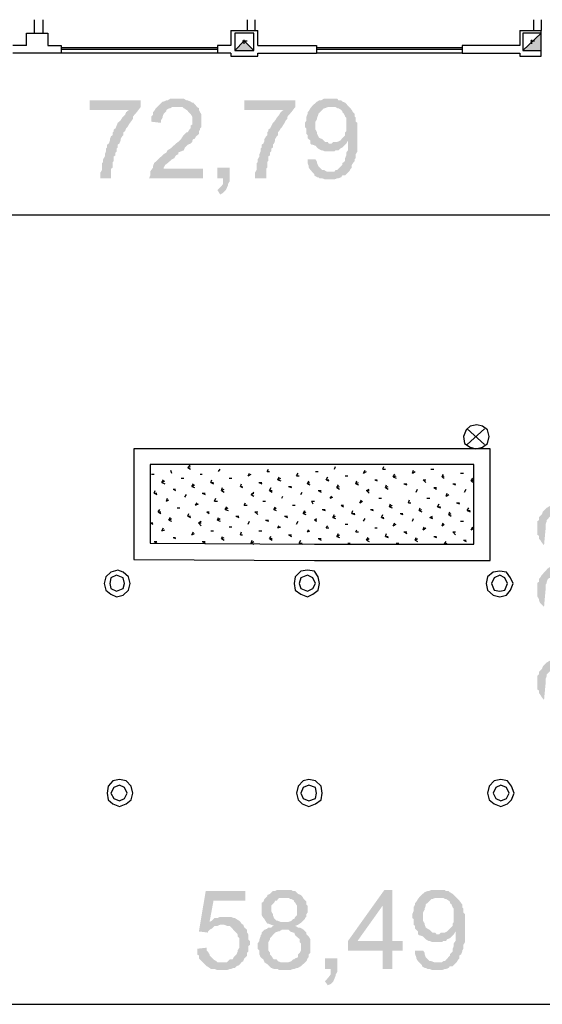
# Model space of a CAD drawing. Units: millimetres. Extents: x -57 to 189, y 187 to 359.
# Drawn here: x 95 to 105, y 307 to 325 of the extents above; entities that cross this region are included whole.
import ezdxf

# ---------------------------------------------------------------- set-up
doc = ezdxf.new("R2010")
doc.units = ezdxf.units.MM
doc.layers.add('P', color=7, linetype='Continuous')

msp = doc.modelspace()

# ---------------------------------------------------------------- hatches: boundary and pattern name
at = {"layer": 'P'}
for points in [[(104.499, 324.733), (104.139, 324.733), (104.499, 325.061), (104.499, 324.733)], [(99.057, 324.733), (98.697, 324.733), (98.877, 324.913), (99.057, 324.733)], [(96.918, 323.664), (96.876, 323.611), (96.844, 323.568), (96.77, 323.484), (96.77, 323.442), (96.749, 323.41), (96.717, 323.367), (96.696, 323.335), (96.664, 323.283), (96.643, 323.262), (96.622, 323.208), (96.59, 323.187), (96.59, 323.134), (96.569, 323.113), (96.537, 323.06), (96.537, 323.029), (96.516, 322.975), (96.484, 322.954), (96.484, 322.901), (96.463, 322.88), (96.463, 322.827), (96.442, 322.806), (96.442, 322.753), (96.41, 322.732), (96.41, 322.647), (96.389, 322.626), (96.389, 322.52), (96.357, 322.499), (96.357, 322.319), (96.156, 322.319), (96.156, 322.425), (96.188, 322.478), (96.188, 322.605), (96.209, 322.626), (96.209, 322.679), (96.241, 322.732), (96.241, 322.774), (96.262, 322.827), (96.262, 322.88), (96.283, 322.901), (96.283, 322.954), (96.315, 322.975), (96.336, 323.029), (96.336, 323.06), (96.357, 323.113), (96.389, 323.134), (96.389, 323.187), (96.41, 323.208), (96.41, 323.24), (96.442, 323.262), (96.484, 323.367), (96.537, 323.41), (96.569, 323.463), (96.622, 323.515), (96.643, 323.568), (96.696, 323.611), (95.954, 323.611), (95.954, 323.791), (96.918, 323.791), (96.918, 323.664)], [(97.987, 323.664), (97.511, 323.664), (97.479, 323.643), (97.458, 323.643), (97.405, 323.611), (97.405, 323.589), (97.352, 323.536), (97.331, 323.484), (97.331, 323.463), (97.3, 323.41), (97.3, 323.367), (97.12, 323.388), (97.12, 323.484), (97.151, 323.515), (97.151, 323.568), (97.172, 323.589), (97.204, 323.643), (97.331, 323.769), (97.352, 323.769), (97.405, 323.791), (97.426, 323.791), (97.479, 323.823), (97.734, 323.823), (97.786, 323.791), (97.807, 323.791), (97.86, 323.769), (97.892, 323.748), (97.914, 323.748), (97.987, 323.664)], [(99.84, 323.664), (99.798, 323.611), (99.766, 323.568), (99.692, 323.484), (99.692, 323.442), (99.66, 323.41), (99.639, 323.367), (99.618, 323.335), (99.587, 323.283), (99.565, 323.262), (99.533, 323.208), (99.512, 323.187), (99.512, 323.134), (99.491, 323.113), (99.459, 323.06), (99.459, 323.029), (99.438, 322.975), (99.417, 322.954), (99.417, 322.901), (99.385, 322.88), (99.385, 322.827), (99.364, 322.806), (99.364, 322.753), (99.332, 322.732), (99.332, 322.647), (99.311, 322.626), (99.311, 322.52), (99.29, 322.499), (99.29, 322.319), (99.078, 322.319), (99.078, 322.425), (99.11, 322.478), (99.11, 322.605), (99.131, 322.626), (99.131, 322.679), (99.163, 322.732), (99.163, 322.774), (99.184, 322.827), (99.184, 322.88), (99.205, 322.901), (99.205, 322.954), (99.237, 322.975), (99.258, 323.029), (99.258, 323.06), (99.29, 323.113), (99.311, 323.134), (99.311, 323.187), (99.332, 323.208), (99.332, 323.24), (99.364, 323.262), (99.417, 323.367), (99.459, 323.41), (99.491, 323.463), (99.533, 323.515), (99.565, 323.568), (99.618, 323.611), (98.877, 323.611), (98.877, 323.791), (99.84, 323.791), (99.84, 323.664)], [(100.528, 322.975), (100.147, 322.954), (100.126, 322.975), (100.126, 323.029), (100.073, 323.081), (100.073, 323.134), (100.052, 323.155), (100.052, 323.262), (100.021, 323.283), (100.021, 323.367), (100.052, 323.41), (100.052, 323.484), (100.073, 323.536), (100.073, 323.568), (100.094, 323.589), (100.126, 323.643), (100.169, 323.695), (100.528, 323.664), (100.454, 323.664), (100.402, 323.643), (100.381, 323.643), (100.274, 323.536), (100.274, 323.515), (100.253, 323.463), (100.253, 323.442), (100.222, 323.388), (100.222, 323.24), (100.253, 323.187), (100.253, 323.155), (100.274, 323.113), (100.295, 323.081), (100.349, 323.06), (100.402, 323.007), (100.454, 323.007), (100.475, 322.975), (100.528, 322.975)], [(101.016, 322.827), (100.984, 322.774), (100.984, 322.7), (100.963, 322.679), (100.963, 322.647), (100.931, 322.605), (100.909, 322.573), (100.909, 322.52), (100.888, 322.499), (100.857, 322.446), (100.836, 322.425), (100.475, 322.446), (100.582, 322.446), (100.603, 322.478), (100.635, 322.478), (100.73, 322.573), (100.73, 322.605), (100.783, 322.647), (100.783, 322.7), (100.804, 322.753), (100.804, 322.806), (100.836, 322.849), (100.836, 323.029), (100.687, 323.029), (100.783, 323.134), (100.783, 323.187), (100.804, 323.208), (100.804, 323.463), (100.783, 323.484), (100.762, 323.536), (100.73, 323.568), (100.73, 323.589), (100.708, 323.611), (100.656, 323.643), (100.635, 323.643), (100.603, 323.664), (100.528, 323.664), (100.169, 323.695), (100.253, 323.769), (100.295, 323.791), (100.327, 323.791), (100.381, 323.823), (100.635, 323.823), (100.656, 323.791), (100.708, 323.791), (100.73, 323.769), (100.783, 323.748), (100.909, 323.611), (100.931, 323.568), (100.963, 323.536), (100.963, 323.484), (100.984, 323.463), (100.984, 323.388), (101.016, 323.367), (101.016, 322.827)], [(98.094, 322.319), (97.077, 322.319), (97.098, 322.372), (97.098, 322.446), (97.12, 322.478), (97.151, 322.52), (97.151, 322.552), (97.172, 322.605), (97.352, 322.774), (97.405, 322.806), (97.426, 322.849), (97.479, 322.88), (97.585, 322.975), (97.627, 323.007), (97.681, 323.06), (97.713, 323.113), (97.786, 323.187), (97.807, 323.187), (97.839, 323.24), (97.86, 323.262), (97.86, 323.314), (97.892, 323.335), (97.892, 323.484), (97.86, 323.536), (97.786, 323.611), (97.734, 323.643), (97.713, 323.664), (97.987, 323.664), (98.019, 323.643), (98.019, 323.611), (98.04, 323.568), (98.062, 323.536), (98.062, 323.283), (98.04, 323.262), (98.04, 323.24), (98.019, 323.208), (98.019, 323.155), (97.966, 323.113), (97.935, 323.06), (97.914, 323.06), (97.892, 323.029), (97.892, 323.007), (97.86, 322.975), (97.807, 322.954), (97.755, 322.901), (97.734, 322.849), (97.627, 322.806), (97.627, 322.774), (97.585, 322.753), (97.554, 322.7), (97.511, 322.679), (97.426, 322.605), (97.384, 322.573), (97.352, 322.52), (97.352, 322.499), (98.094, 322.499), (98.094, 322.319)], [(100.836, 323.029), (100.804, 322.975), (100.73, 322.901), (100.687, 322.88), (100.656, 322.849), (100.603, 322.849), (100.582, 322.827), (100.402, 322.827), (100.349, 322.849), (100.327, 322.849), (100.274, 322.88), (100.222, 322.933), (100.169, 322.954), (100.147, 322.954), (100.528, 322.975), (100.56, 323.007), (100.635, 323.007), (100.687, 323.029), (100.836, 323.029)], [(100.836, 322.425), (100.783, 322.372), (100.73, 322.372), (100.708, 322.34), (100.656, 322.319), (100.635, 322.319), (100.582, 322.298), (100.402, 322.298), (100.349, 322.319), (100.295, 322.319), (100.274, 322.34), (100.253, 322.34), (100.201, 322.372), (100.201, 322.393), (100.126, 322.478), (100.094, 322.52), (100.094, 322.552), (100.073, 322.605), (100.073, 322.679), (100.222, 322.679), (100.253, 322.626), (100.253, 322.605), (100.274, 322.552), (100.349, 322.478), (100.381, 322.478), (100.433, 322.446), (100.475, 322.446), (100.836, 322.425)], [(98.602, 322.266), (98.57, 322.213), (98.57, 322.192), (98.528, 322.096), (98.475, 322.044), (98.421, 322.012), (98.369, 322.096), (98.443, 322.171), (98.475, 322.213), (98.475, 322.319), (98.369, 322.319), (98.369, 322.52), (98.602, 322.52), (98.602, 322.266)], [(105.049, 315.691), (105.028, 315.744), (105.028, 315.787), (105.007, 315.819), (105.007, 315.861), (104.975, 315.861), (104.901, 315.945), (104.848, 315.966), (104.743, 315.966), (104.721, 315.945), (104.668, 315.945), (104.594, 315.861), (104.594, 315.84), (104.573, 315.787), (104.573, 315.712), (104.542, 315.384), (104.499, 315.437), (104.467, 315.49), (104.446, 315.511), (104.446, 315.564), (104.414, 315.585), (104.414, 315.84), (104.446, 315.861), (104.446, 315.913), (104.499, 315.966), (104.52, 316.02), (104.594, 316.093), (104.647, 316.125), (104.668, 316.125), (104.721, 316.146), (104.88, 316.146), (104.923, 316.125), (104.954, 316.125), (105.049, 316.02), (105.049, 315.691)], [(105.812, 314.876), (105.791, 314.516), (105.791, 314.622), (105.77, 314.643), (105.77, 314.675), (105.663, 314.77), (105.642, 314.77), (105.59, 314.823), (105.537, 314.823), (105.483, 314.855), (105.43, 314.855), (105.378, 314.876), (105.208, 314.876), (105.208, 314.717), (105.102, 314.823), (105.049, 314.823), (105.028, 314.855), (104.774, 314.855), (104.743, 314.823), (104.7, 314.802), (104.668, 314.77), (104.647, 314.77), (104.615, 314.749), (104.594, 314.696), (104.594, 314.675), (104.573, 314.643), (104.573, 314.569), (104.542, 314.219), (104.467, 314.294), (104.446, 314.347), (104.446, 314.368), (104.414, 314.421), (104.414, 314.675), (104.446, 314.696), (104.446, 314.749), (104.467, 314.77), (104.499, 314.823), (104.615, 314.95), (104.668, 314.982), (104.7, 315.003), (104.743, 315.003), (104.774, 315.024), (104.848, 315.024), (104.88, 315.056), (105.409, 315.056), (105.462, 315.024), (105.537, 315.024), (105.558, 315.003), (105.59, 315.003), (105.642, 314.982), (105.663, 314.95), (105.717, 314.95), (105.738, 314.929), (105.791, 314.897), (105.812, 314.876)], [(105.049, 312.769), (105.028, 312.811), (105.028, 312.864), (105.007, 312.896), (105.007, 312.949), (104.975, 312.949), (104.901, 313.023), (104.848, 313.044), (104.743, 313.044), (104.721, 313.023), (104.668, 313.023), (104.594, 312.949), (104.594, 312.917), (104.573, 312.864), (104.573, 312.79), (104.542, 312.462), (104.499, 312.515), (104.467, 312.568), (104.446, 312.589), (104.446, 312.642), (104.414, 312.663), (104.414, 312.917), (104.446, 312.949), (104.446, 312.991), (104.499, 313.044), (104.52, 313.097), (104.594, 313.171), (104.647, 313.203), (104.668, 313.203), (104.721, 313.224), (104.88, 313.224), (104.923, 313.203), (104.954, 313.203), (105.049, 313.097), (105.049, 312.769)], [(98.898, 308.671), (98.295, 308.671), (98.22, 308.269), (98.803, 308.269), (98.824, 308.237), (98.443, 308.216), (98.421, 308.216), (98.369, 308.195), (98.316, 308.195), (98.263, 308.142), (98.22, 308.121), (98.189, 308.089), (98.189, 308.068), (98.019, 308.089), (98.147, 308.852), (98.898, 308.852), (98.898, 308.671)], [(100, 308.121), (99.587, 308.121), (99.533, 308.089), (99.512, 308.089), (99.459, 308.068), (99.364, 307.962), (99.364, 307.941), (99.332, 307.888), (99.332, 307.729), (99.364, 307.687), (99.364, 307.655), (99.385, 307.634), (99.417, 307.581), (99.438, 307.56), (99.491, 307.56), (99.512, 307.528), (99.565, 307.507), (99.639, 307.507), (99.29, 307.486), (99.258, 307.507), (99.237, 307.56), (99.184, 307.602), (99.163, 307.655), (99.163, 307.729), (99.131, 307.761), (99.131, 307.867), (99.163, 307.909), (99.163, 307.941), (99.184, 307.994), (99.184, 308.015), (99.205, 308.036), (99.205, 308.068), (99.258, 308.121), (99.311, 308.142), (99.332, 308.164), (99.385, 308.164), (99.417, 308.195), (99.438, 308.195), (99.332, 308.237), (99.311, 308.237), (99.29, 308.269), (99.258, 308.322), (99.237, 308.343), (99.205, 308.397), (99.205, 308.629), (99.237, 308.65), (99.258, 308.703), (99.311, 308.756), (99.311, 308.778), (99.364, 308.799), (99.417, 308.852), (99.459, 308.852), (99.491, 308.873), (99.766, 308.873), (99.798, 308.852), (99.84, 308.852), (99.893, 308.799), (99.946, 308.778), (99.968, 308.756), (99.639, 308.724), (99.533, 308.724), (99.491, 308.671), (99.459, 308.671), (99.438, 308.629), (99.385, 308.577), (99.385, 308.47), (99.417, 308.418), (99.417, 308.397), (99.438, 308.343), (99.491, 308.29), (99.512, 308.29), (99.565, 308.269), (99.968, 308.269), (99.925, 308.237), (99.893, 308.216), (99.84, 308.195), (99.893, 308.164), (99.925, 308.164), (99.968, 308.142), (100, 308.121)], [(101.873, 307.729), (101.672, 307.729), (101.672, 307.38), (101.492, 307.38), (101.492, 307.729), (100.836, 307.729), (100.836, 307.909), (101.524, 308.873), (101.672, 308.873), (101.492, 308.577), (101.016, 307.909), (101.873, 307.909), (101.873, 307.729)], [(101.672, 307.909), (101.492, 307.909), (101.492, 308.577), (101.672, 308.873), (101.672, 307.909)], [(103.049, 307.888), (103.017, 307.835), (103.017, 307.761), (102.995, 307.729), (102.995, 307.708), (102.974, 307.655), (102.942, 307.634), (102.942, 307.581), (102.921, 307.56), (102.89, 307.507), (102.869, 307.486), (102.509, 307.507), (102.614, 307.507), (102.636, 307.528), (102.668, 307.528), (102.762, 307.634), (102.762, 307.655), (102.815, 307.708), (102.815, 307.761), (102.837, 307.814), (102.837, 307.867), (102.869, 307.909), (102.869, 308.089), (102.71, 308.089), (102.815, 308.195), (102.815, 308.237), (102.837, 308.269), (102.837, 308.523), (102.815, 308.545), (102.794, 308.598), (102.762, 308.629), (102.762, 308.65), (102.741, 308.671), (102.689, 308.703), (102.668, 308.703), (102.636, 308.724), (102.561, 308.724), (102.201, 308.756), (102.286, 308.831), (102.339, 308.852), (102.36, 308.852), (102.413, 308.873), (102.668, 308.873), (102.689, 308.852), (102.741, 308.852), (102.762, 308.831), (102.815, 308.799), (102.942, 308.671), (102.974, 308.629), (102.995, 308.598), (102.995, 308.545), (103.017, 308.523), (103.017, 308.449), (103.049, 308.418), (103.049, 307.888)], [(100.073, 308.449), (100.052, 308.418), (100.052, 308.365), (100.021, 308.343), (100.021, 308.322), (99.968, 308.269), (99.713, 308.269), (99.766, 308.29), (99.798, 308.322), (99.819, 308.322), (99.84, 308.365), (99.872, 308.397), (99.872, 308.577), (99.84, 308.629), (99.819, 308.65), (99.819, 308.671), (99.766, 308.703), (99.745, 308.703), (99.713, 308.724), (99.639, 308.724), (99.968, 308.756), (100, 308.703), (100.052, 308.65), (100.052, 308.598), (100.073, 308.577), (100.073, 308.449)], [(102.561, 308.036), (102.18, 308.015), (102.159, 308.036), (102.159, 308.089), (102.106, 308.142), (102.106, 308.195), (102.075, 308.216), (102.075, 308.322), (102.053, 308.343), (102.053, 308.418), (102.075, 308.47), (102.075, 308.545), (102.106, 308.598), (102.106, 308.629), (102.127, 308.65), (102.159, 308.703), (102.201, 308.756), (102.561, 308.724), (102.487, 308.724), (102.434, 308.703), (102.413, 308.703), (102.307, 308.598), (102.307, 308.577), (102.286, 308.523), (102.286, 308.502), (102.255, 308.449), (102.255, 308.29), (102.286, 308.237), (102.286, 308.216), (102.307, 308.164), (102.339, 308.142), (102.381, 308.121), (102.434, 308.068), (102.487, 308.068), (102.509, 308.036), (102.561, 308.036)], [(98.803, 308.269), (98.22, 308.269), (98.263, 308.29), (98.316, 308.343), (98.369, 308.343), (98.421, 308.365), (98.623, 308.365), (98.676, 308.343), (98.697, 308.343), (98.729, 308.322), (98.782, 308.29), (98.803, 308.269)], [(98.983, 307.835), (98.951, 307.814), (98.951, 307.708), (98.93, 307.687), (98.93, 307.634), (98.877, 307.581), (98.856, 307.528), (98.824, 307.507), (98.549, 307.507), (98.602, 307.56), (98.654, 307.56), (98.676, 307.602), (98.729, 307.655), (98.75, 307.708), (98.75, 307.729), (98.782, 307.783), (98.782, 307.962), (98.75, 307.994), (98.75, 308.036), (98.602, 308.195), (98.549, 308.195), (98.496, 308.216), (98.443, 308.216), (98.824, 308.237), (98.856, 308.216), (98.877, 308.164), (98.93, 308.121), (98.93, 308.068), (98.951, 308.036), (98.951, 307.941), (98.983, 307.909), (98.983, 307.835)], [(100.126, 307.687), (100.094, 307.655), (100.094, 307.602), (100.073, 307.581), (100.052, 307.528), (99.946, 307.433), (99.893, 307.401), (99.872, 307.401), (99.819, 307.38), (99.798, 307.38), (99.745, 307.359), (99.533, 307.359), (99.512, 307.38), (99.438, 307.38), (99.385, 307.401), (99.332, 307.454), (99.29, 307.486), (99.639, 307.507), (99.713, 307.507), (99.766, 307.528), (99.798, 307.56), (99.819, 307.56), (99.84, 307.581), (99.893, 307.602), (99.893, 307.655), (99.925, 307.687), (99.946, 307.729), (99.946, 307.867), (99.925, 307.888), (99.925, 307.941), (99.84, 308.015), (99.819, 308.068), (99.798, 308.068), (99.745, 308.089), (99.713, 308.121), (100, 308.121), (100.052, 308.068), (100.052, 308.036), (100.094, 307.994), (100.126, 307.941), (100.126, 307.687)], [(102.869, 308.089), (102.837, 308.036), (102.762, 307.962), (102.71, 307.941), (102.689, 307.909), (102.636, 307.909), (102.614, 307.888), (102.434, 307.888), (102.381, 307.909), (102.36, 307.909), (102.307, 307.941), (102.255, 307.994), (102.201, 308.015), (102.18, 308.015), (102.561, 308.036), (102.593, 308.068), (102.668, 308.068), (102.71, 308.089), (102.869, 308.089)], [(98.824, 307.507), (98.782, 307.454), (98.729, 307.433), (98.697, 307.401), (98.676, 307.401), (98.623, 307.38), (98.602, 307.38), (98.549, 307.359), (98.369, 307.359), (98.316, 307.38), (98.241, 307.38), (98.22, 307.401), (98.168, 307.433), (98.019, 307.581), (98.019, 307.634), (97.987, 307.655), (97.987, 307.761), (97.966, 307.761), (98.168, 307.783), (98.168, 307.729), (98.189, 307.708), (98.22, 307.655), (98.22, 307.634), (98.295, 307.56), (98.348, 307.528), (98.369, 307.507), (98.824, 307.507)], [(102.869, 307.486), (102.815, 307.433), (102.762, 307.433), (102.741, 307.401), (102.689, 307.38), (102.668, 307.38), (102.614, 307.359), (102.434, 307.359), (102.381, 307.38), (102.339, 307.38), (102.307, 307.401), (102.286, 307.401), (102.233, 307.433), (102.233, 307.454), (102.159, 307.528), (102.127, 307.581), (102.127, 307.602), (102.106, 307.655), (102.106, 307.729), (102.255, 307.729), (102.286, 307.687), (102.286, 307.655), (102.307, 307.602), (102.381, 307.528), (102.413, 307.528), (102.466, 307.507), (102.509, 307.507), (102.869, 307.486)], [(100.635, 307.327), (100.603, 307.274), (100.603, 307.253), (100.56, 307.147), (100.507, 307.094), (100.454, 307.073), (100.402, 307.147), (100.475, 307.231), (100.507, 307.274), (100.507, 307.38), (100.402, 307.38), (100.402, 307.581), (100.635, 307.581), (100.635, 307.327)]]:
    msp.add_hatch(color=256, dxfattribs=at).paths.add_polyline_path(points)

# ---------------------------------------------------------------- linework, layer by layer
for points in [[(94.906, 325.316), (94.906, 325.061)], [(95.066, 325.316), (95.066, 325.061)], [(98.93, 325.316), (98.93, 325.114)], [(99.078, 325.316), (99.078, 325.114)], [(104.34, 325.316), (104.34, 325.114)], [(104.488, 325.316), (104.488, 325.114)], [(94.758, 325.061), (95.161, 325.061), (95.161, 324.828)], [(94.758, 324.828), (94.758, 325.061)], [(98.623, 325.114), (99.131, 325.114)], [(98.623, 325.114), (98.623, 324.828)], [(99.057, 324.733), (99.057, 325.061), (98.697, 325.061), (98.697, 324.733), (99.057, 324.733)], [(99.131, 324.828), (99.131, 325.114)], [(104.086, 325.114), (104.086, 324.828)], [(104.086, 325.114), (104.488, 325.114)], [(104.139, 324.733), (104.488, 325.061)], [(104.488, 324.733), (104.488, 325.061), (104.139, 325.061), (104.139, 324.733), (104.488, 324.733)], [(104.488, 324.627), (104.488, 325.114)], [(94.758, 324.828), (94.504, 324.828)], [(95.161, 324.828), (95.415, 324.828), (95.415, 324.68)], [(98.623, 324.828), (98.369, 324.828)], [(98.369, 324.828), (98.369, 324.68)], [(98.697, 324.733), (98.877, 324.913), (99.057, 324.733)], [(98.845, 324.913), (98.93, 324.913)], [(98.877, 324.86), (98.877, 324.934)], [(99.131, 324.828), (100.243, 324.828)], [(100.243, 324.828), (100.243, 324.68)], [(104.086, 324.828), (102.995, 324.828), (102.995, 324.68)], [(104.287, 324.913), (104.361, 324.913)], [(104.309, 324.86), (104.309, 324.934)], [(94.758, 324.68), (94.504, 324.68)], [(95.161, 324.68), (94.758, 324.68)], [(95.415, 324.68), (95.161, 324.68)], [(98.369, 324.786), (95.415, 324.786)], [(98.369, 324.754), (95.415, 324.754)], [(98.369, 324.68), (95.415, 324.68)], [(98.623, 324.68), (98.369, 324.68)], [(98.623, 324.68), (98.623, 324.627)], [(98.623, 324.627), (99.131, 324.627)], [(99.131, 324.68), (100.243, 324.68)], [(99.131, 324.627), (99.131, 324.68)], [(102.995, 324.786), (100.243, 324.786)], [(102.995, 324.754), (100.243, 324.754)], [(102.995, 324.68), (100.243, 324.68)], [(102.995, 324.68), (104.086, 324.68)], [(104.086, 324.68), (104.086, 324.627)], [(104.086, 324.627), (104.488, 324.627)], [(69.454, 321.631), (139.247, 321.631)], [(103.017, 317.438), (103.038, 317.311), (103.144, 317.237), (103.25, 317.205), (103.376, 317.237), (103.472, 317.311), (103.504, 317.438), (103.472, 317.565), (103.376, 317.639), (103.271, 317.661), (103.144, 317.639), (103.07, 317.565), (103.017, 317.438), (103.017, 317.438)], [(103.091, 317.29), (103.419, 317.586)], [(103.419, 317.29), (103.091, 317.586)], [(96.791, 317.205), (96.791, 315.119), (100.201, 315.098), (103.525, 315.098), (103.525, 317.205), (96.791, 317.205), (96.791, 317.205)], [(97.098, 316.909), (97.098, 315.427), (100.201, 315.406), (103.218, 315.406), (103.218, 316.909), (97.098, 316.909), (97.098, 316.909)], [(97.807, 316.856), (97.86, 316.909)], [(97.807, 316.856), (97.86, 316.877)], [(97.807, 316.856), (97.86, 316.824)], [(98.39, 316.782), (98.421, 316.824)], [(99.311, 316.782), (99.332, 316.824)], [(100.582, 316.824), (100.603, 316.877)], [(101.492, 316.824), (101.513, 316.877)], [(101.492, 316.824), (101.545, 316.824)], [(102.403, 316.824), (102.456, 316.824)], [(97.12, 316.728), (97.172, 316.728)], [(97.321, 316.57), (97.352, 316.623)], [(97.479, 316.803), (97.501, 316.75)], [(97.681, 316.655), (97.734, 316.655)], [(98.04, 316.728), (98.083, 316.728)], [(98.241, 316.57), (98.263, 316.623)], [(98.591, 316.655), (98.644, 316.655)], [(98.951, 316.697), (98.972, 316.75)], [(98.951, 316.697), (99.004, 316.728)], [(99.311, 316.782), (99.354, 316.782)], [(99.512, 316.623), (99.533, 316.676)], [(99.512, 316.623), (99.565, 316.655)], [(99.512, 316.623), (99.565, 316.602)], [(99.861, 316.697), (99.893, 316.75)], [(99.861, 316.697), (99.914, 316.697)], [(100.222, 316.782), (100.274, 316.782)], [(100.423, 316.623), (100.454, 316.676)], [(100.423, 316.623), (100.475, 316.623)], [(100.423, 316.623), (100.475, 316.602)], [(100.783, 316.697), (100.836, 316.697)], [(101.132, 316.75), (101.164, 316.803)], [(101.132, 316.75), (101.185, 316.782)], [(101.344, 316.623), (101.386, 316.623)], [(101.344, 316.623), (101.386, 316.602)], [(101.693, 316.676), (101.725, 316.728)], [(101.693, 316.676), (101.746, 316.697)], [(101.693, 316.676), (101.746, 316.655)], [(102.053, 316.75), (102.075, 316.803)], [(102.053, 316.75), (102.106, 316.782)], [(102.255, 316.623), (102.307, 316.623)], [(102.255, 316.623), (102.307, 316.57)], [(102.614, 316.676), (102.636, 316.728)], [(102.614, 316.676), (102.657, 316.697)], [(102.614, 316.676), (102.657, 316.655)], [(102.963, 316.75), (103.017, 316.75)], [(103.165, 316.602), (103.196, 316.655)], [(103.165, 316.602), (103.218, 316.623)], [(97.321, 316.57), (97.373, 316.602)], [(97.321, 316.57), (97.373, 316.549)], [(97.533, 316.443), (97.575, 316.443)], [(97.533, 316.443), (97.575, 316.422)], [(97.882, 316.496), (97.914, 316.549)], [(97.882, 316.496), (97.935, 316.527)], [(97.882, 316.496), (97.935, 316.475)], [(98.241, 316.57), (98.295, 316.57)], [(98.241, 316.57), (98.295, 316.549)], [(98.443, 316.422), (98.464, 316.475)], [(98.443, 316.422), (98.496, 316.443)], [(98.803, 316.496), (98.824, 316.549)], [(98.803, 316.496), (98.845, 316.496)], [(98.803, 316.496), (98.845, 316.475)], [(99.152, 316.57), (99.205, 316.57)], [(99.152, 316.57), (99.205, 316.549)], [(99.354, 316.422), (99.385, 316.475)], [(99.713, 316.496), (99.766, 316.496)], [(99.713, 316.496), (99.766, 316.475)], [(100.073, 316.549), (100.094, 316.602)], [(100.073, 316.549), (100.116, 316.57)], [(100.073, 316.549), (100.116, 316.527)], [(100.624, 316.475), (100.656, 316.527)], [(100.624, 316.475), (100.677, 316.496)], [(100.624, 316.475), (100.677, 316.443)], [(100.984, 316.549), (101.005, 316.602)], [(100.984, 316.549), (101.037, 316.57)], [(100.984, 316.549), (101.037, 316.527)], [(101.185, 316.422), (101.238, 316.443)], [(101.545, 316.475), (101.566, 316.527)], [(101.545, 316.475), (101.598, 316.496)], [(101.545, 316.475), (101.598, 316.443)], [(101.894, 316.549), (101.947, 316.549)], [(101.894, 316.549), (101.947, 316.527)], [(102.127, 316.39), (102.148, 316.443)], [(102.456, 316.475), (102.509, 316.475)], [(102.456, 316.475), (102.509, 316.443)], [(102.815, 316.549), (102.869, 316.549)], [(102.815, 316.549), (102.869, 316.527)], [(103.038, 316.39), (103.07, 316.443)], [(103.165, 316.602), (103.218, 316.57)], [(97.172, 316.369), (97.193, 316.422)], [(97.172, 316.369), (97.225, 316.369)], [(97.172, 316.369), (97.225, 316.347)], [(97.405, 316.221), (97.426, 316.274)], [(97.755, 316.295), (97.786, 316.347)], [(98.083, 316.369), (98.136, 316.369)], [(98.083, 316.369), (98.136, 316.347)], [(98.316, 316.221), (98.337, 316.274)], [(98.443, 316.422), (98.496, 316.39)], [(99.004, 316.347), (99.057, 316.39)], [(99.004, 316.347), (99.057, 316.369)], [(99.004, 316.347), (99.057, 316.316)], [(99.354, 316.422), (99.406, 316.422)], [(99.354, 316.422), (99.406, 316.39)], [(99.587, 316.274), (99.608, 316.316)], [(99.946, 316.347), (99.968, 316.39)], [(100.274, 316.422), (100.327, 316.422)], [(100.274, 316.422), (100.327, 316.39)], [(100.497, 316.274), (100.528, 316.316)], [(100.497, 316.274), (100.55, 316.295)], [(101.185, 316.422), (101.238, 316.422)], [(101.185, 316.422), (101.238, 316.369)], [(101.418, 316.274), (101.471, 316.274)], [(102.328, 316.274), (102.381, 316.274)], [(102.689, 316.316), (102.71, 316.369)], [(102.689, 316.316), (102.741, 316.347)], [(97.246, 316.02), (97.278, 316.062)], [(97.405, 316.221), (97.448, 316.242)], [(97.606, 316.093), (97.659, 316.093)], [(97.956, 316.146), (97.987, 316.189)], [(97.956, 316.146), (98.009, 316.168)], [(98.316, 316.221), (98.369, 316.221)], [(98.517, 316.062), (98.549, 316.114)], [(98.517, 316.062), (98.57, 316.093)], [(98.517, 316.062), (98.57, 316.041)], [(98.877, 316.146), (98.898, 316.189)], [(98.877, 316.146), (98.93, 316.146)], [(99.226, 316.221), (99.279, 316.221)], [(99.438, 316.062), (99.459, 316.114)], [(99.438, 316.062), (99.48, 316.093)], [(99.438, 316.062), (99.48, 316.041)], [(99.788, 316.146), (99.84, 316.146)], [(100.147, 316.221), (100.201, 316.221)], [(100.147, 316.221), (100.169, 316.168)], [(100.349, 316.062), (100.402, 316.062)], [(100.349, 316.062), (100.402, 316.041)], [(100.708, 316.146), (100.751, 316.146)], [(100.708, 316.146), (100.751, 316.114)], [(101.058, 316.189), (101.09, 316.242)], [(101.058, 316.189), (101.111, 316.221)], [(101.259, 316.062), (101.312, 316.062)], [(101.259, 316.062), (101.312, 316.041)], [(101.619, 316.114), (101.641, 316.168)], [(101.619, 316.114), (101.672, 316.146)], [(101.619, 316.114), (101.672, 316.093)], [(101.979, 316.189), (102, 316.242)], [(101.979, 316.189), (102.022, 316.189)], [(102.18, 316.041), (102.201, 316.093)], [(102.18, 316.041), (102.233, 316.062)], [(102.53, 316.114), (102.561, 316.168)], [(102.53, 316.114), (102.582, 316.114)], [(102.53, 316.114), (102.582, 316.093)], [(102.89, 316.189), (102.942, 316.189)], [(102.89, 316.189), (102.942, 316.168)], [(103.091, 316.041), (103.123, 316.093)], [(97.246, 316.02), (97.3, 316.02)], [(97.246, 316.02), (97.3, 315.988)], [(97.448, 315.861), (97.479, 315.913)], [(97.448, 315.861), (97.501, 315.892)], [(97.807, 315.935), (97.829, 315.988)], [(97.807, 315.935), (97.86, 315.935)], [(97.807, 315.935), (97.86, 315.913)], [(98.168, 316.02), (98.21, 316.02)], [(98.168, 316.02), (98.21, 315.988)], [(98.369, 315.861), (98.39, 315.913)], [(98.369, 315.861), (98.421, 315.892)], [(98.718, 315.935), (98.771, 315.935)], [(98.718, 315.935), (98.771, 315.913)], [(99.078, 316.02), (99.131, 316.02)], [(99.078, 316.02), (99.131, 315.966)], [(99.639, 315.935), (99.692, 315.935)], [(99.639, 315.935), (99.692, 315.913)], [(99.989, 315.988), (100.021, 316.041)], [(99.989, 315.988), (100.042, 316.02)], [(99.989, 315.988), (100.042, 315.966)], [(100.201, 315.861), (100.243, 315.892)], [(100.55, 315.913), (100.582, 315.966)], [(100.55, 315.913), (100.603, 315.935)], [(100.55, 315.913), (100.603, 315.892)], [(100.909, 315.988), (100.931, 316.041)], [(100.909, 315.988), (100.963, 315.988)], [(100.909, 315.988), (100.963, 315.966)], [(101.132, 315.84), (101.164, 315.892)], [(101.471, 315.913), (101.492, 315.966)], [(101.471, 315.913), (101.513, 315.913)], [(101.471, 315.913), (101.513, 315.892)], [(101.82, 315.988), (101.873, 315.988)], [(101.82, 315.988), (101.873, 315.966)], [(102.053, 315.84), (102.075, 315.892)], [(102.18, 316.041), (102.233, 316.02)], [(102.381, 315.913), (102.434, 315.935)], [(102.381, 315.913), (102.434, 315.913)], [(102.381, 315.913), (102.434, 315.892)], [(102.741, 315.966), (102.762, 316.02)], [(102.741, 315.966), (102.784, 315.988)], [(102.741, 315.966), (102.784, 315.935)], [(103.091, 316.041), (103.144, 316.041)], [(103.091, 316.041), (103.144, 316.02)], [(97.098, 315.808), (97.151, 315.808)], [(97.098, 315.808), (97.151, 315.787)], [(97.321, 315.659), (97.352, 315.712)], [(97.448, 315.861), (97.501, 315.84)], [(98.009, 315.808), (98.062, 315.84)], [(98.009, 315.808), (98.062, 315.808)], [(98.009, 315.808), (98.062, 315.755)], [(98.369, 315.861), (98.421, 315.84)], [(98.591, 315.733), (98.644, 315.733)], [(98.951, 315.787), (98.972, 315.84)], [(99.279, 315.861), (99.332, 315.861)], [(99.279, 315.861), (99.332, 315.84)], [(99.512, 315.712), (99.533, 315.755)], [(99.512, 315.712), (99.565, 315.733)], [(99.861, 315.787), (99.893, 315.84)], [(100.201, 315.861), (100.243, 315.861)], [(100.201, 315.861), (100.243, 315.84)], [(100.423, 315.712), (100.454, 315.755)], [(100.423, 315.712), (100.475, 315.712)], [(100.783, 315.787), (100.836, 315.787)], [(101.344, 315.712), (101.386, 315.712)], [(101.693, 315.755), (101.725, 315.808)], [(101.693, 315.755), (101.746, 315.787)], [(102.255, 315.68), (102.276, 315.733)], [(102.255, 315.68), (102.307, 315.712)], [(102.614, 315.755), (102.636, 315.808)], [(102.614, 315.755), (102.657, 315.787)], [(102.963, 315.84), (103.017, 315.84)], [(103.165, 315.68), (103.196, 315.733)], [(103.165, 315.68), (103.218, 315.712)], [(97.321, 315.659), (97.373, 315.68)], [(97.533, 315.532), (97.575, 315.532)], [(97.533, 315.532), (97.575, 315.511)], [(97.882, 315.585), (97.914, 315.638)], [(97.882, 315.585), (97.935, 315.607)], [(98.241, 315.659), (98.295, 315.659)], [(98.443, 315.511), (98.464, 315.554)], [(98.443, 315.511), (98.496, 315.532)], [(98.443, 315.511), (98.496, 315.479)], [(98.803, 315.585), (98.824, 315.638)], [(98.803, 315.585), (98.845, 315.585)], [(99.152, 315.659), (99.205, 315.659)], [(99.354, 315.511), (99.385, 315.554)], [(99.354, 315.511), (99.406, 315.511)], [(99.354, 315.511), (99.406, 315.479)], [(99.713, 315.585), (99.766, 315.585)], [(99.713, 315.585), (99.766, 315.554)], [(100.073, 315.638), (100.094, 315.68)], [(100.073, 315.638), (100.116, 315.659)], [(100.274, 315.511), (100.327, 315.511)], [(100.274, 315.511), (100.327, 315.479)], [(100.624, 315.554), (100.656, 315.607)], [(100.624, 315.554), (100.677, 315.585)], [(100.624, 315.554), (100.677, 315.532)], [(100.984, 315.638), (101.005, 315.68)], [(100.984, 315.638), (101.037, 315.638)], [(101.185, 315.479), (101.217, 315.532)], [(101.185, 315.479), (101.238, 315.511)], [(101.545, 315.554), (101.566, 315.607)], [(101.545, 315.554), (101.598, 315.554)], [(101.545, 315.554), (101.598, 315.532)], [(101.894, 315.638), (101.947, 315.638)], [(101.894, 315.638), (101.947, 315.607)], [(102.106, 315.479), (102.127, 315.532)], [(102.106, 315.479), (102.148, 315.511)], [(102.456, 315.554), (102.509, 315.554)], [(102.456, 315.554), (102.509, 315.532)], [(102.815, 315.638), (102.869, 315.638)], [(102.815, 315.638), (102.869, 315.585)], [(97.172, 315.458), (97.225, 315.458)], [(97.172, 315.458), (97.225, 315.427)], [(98.083, 315.458), (98.136, 315.458)], [(98.083, 315.458), (98.136, 315.427)], [(99.004, 315.427), (99.025, 315.479)], [(99.004, 315.427), (99.057, 315.458)], [(99.004, 315.427), (99.057, 315.406)], [(99.914, 315.427), (99.946, 315.479)], [(99.914, 315.427), (99.968, 315.427)], [(99.914, 315.427), (99.968, 315.406)], [(100.836, 315.427), (100.878, 315.427)], [(100.836, 315.427), (100.878, 315.406)], [(101.185, 315.479), (101.238, 315.458)], [(101.746, 315.427), (101.799, 315.427)], [(102.106, 315.479), (102.148, 315.458)], [(102.657, 315.406), (102.689, 315.458)], [(102.657, 315.406), (102.71, 315.427)], [(103.017, 315.479), (103.07, 315.479)], [(103.017, 315.479), (103.07, 315.458)], [(96.23, 314.664), (96.262, 314.537), (96.357, 314.463), (96.463, 314.41), (96.59, 314.442), (96.686, 314.537), (96.717, 314.664), (96.686, 314.792), (96.59, 314.876), (96.484, 314.918), (96.357, 314.876), (96.262, 314.792), (96.23, 314.664), (96.23, 314.664)], [(96.336, 314.664), (96.357, 314.569), (96.463, 314.516), (96.59, 314.569), (96.611, 314.664), (96.59, 314.77), (96.463, 314.823), (96.357, 314.77), (96.336, 314.664), (96.336, 314.664)], [(99.819, 314.664), (99.84, 314.537), (99.946, 314.463), (100.073, 314.41), (100.169, 314.463), (100.274, 314.537), (100.295, 314.664), (100.274, 314.792), (100.201, 314.897), (100.073, 314.918), (99.946, 314.897), (99.84, 314.792), (99.819, 314.664), (99.819, 314.664)], [(99.914, 314.664), (99.946, 314.569), (100.073, 314.516), (100.169, 314.569), (100.222, 314.664), (100.169, 314.77), (100.073, 314.823), (99.946, 314.77), (99.914, 314.664), (99.914, 314.664)], [(103.451, 314.664), (103.472, 314.537), (103.578, 314.442), (103.705, 314.41), (103.832, 314.442), (103.906, 314.537), (103.959, 314.664), (103.906, 314.77), (103.832, 314.876), (103.705, 314.897), (103.578, 314.876), (103.472, 314.792), (103.451, 314.664), (103.451, 314.664)], [(103.546, 314.664), (103.599, 314.537), (103.705, 314.516), (103.8, 314.537), (103.853, 314.664), (103.8, 314.77), (103.705, 314.823), (103.599, 314.77), (103.546, 314.664), (103.546, 314.664)], [(96.283, 310.704), (96.304, 310.577), (96.389, 310.503), (96.516, 310.451), (96.643, 310.503), (96.738, 310.577), (96.77, 310.704), (96.738, 310.832), (96.643, 310.937), (96.516, 310.958), (96.389, 310.937), (96.304, 310.832), (96.283, 310.704), (96.283, 310.704)], [(96.357, 310.704), (96.41, 310.599), (96.516, 310.556), (96.611, 310.599), (96.664, 310.704), (96.611, 310.81), (96.516, 310.853), (96.41, 310.81), (96.357, 310.704), (96.357, 310.704)], [(99.861, 310.704), (99.893, 310.577), (99.968, 310.503), (100.094, 310.451), (100.222, 310.503), (100.327, 310.577), (100.349, 310.704), (100.327, 310.832), (100.222, 310.937), (100.094, 310.958), (99.989, 310.937), (99.893, 310.832), (99.861, 310.704), (99.861, 310.704)], [(99.946, 310.704), (99.989, 310.599), (100.094, 310.556), (100.222, 310.599), (100.243, 310.704), (100.222, 310.81), (100.094, 310.853), (99.989, 310.81), (99.946, 310.704), (99.946, 310.704)], [(103.472, 310.704), (103.504, 310.577), (103.599, 310.503), (103.726, 310.451), (103.853, 310.503), (103.927, 310.577), (103.98, 310.704), (103.927, 310.832), (103.853, 310.937), (103.726, 310.958), (103.599, 310.937), (103.504, 310.832), (103.472, 310.704), (103.472, 310.704)], [(103.578, 310.704), (103.631, 310.599), (103.726, 310.556), (103.832, 310.599), (103.885, 310.704), (103.832, 310.81), (103.726, 310.853), (103.631, 310.81), (103.578, 310.704), (103.578, 310.704)], [(79.385, 306.713), (134.885, 306.713)]]:
    msp.add_lwpolyline(points, dxfattribs=at)

doc.saveas('drawing.dxf')
